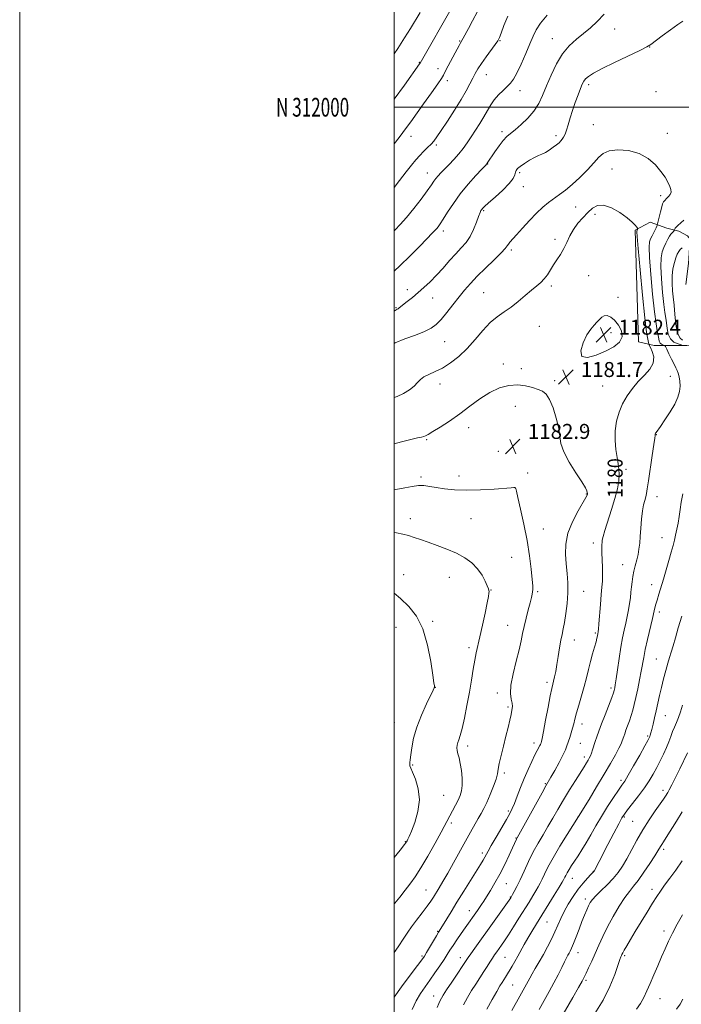
# Model space of a CAD drawing. Extents: x 2174800 to 2177700, y 309800 to 312700.
# Drawn here: x 2174800 to 2175153, y 311521 to 312047 of the extents above; entities that cross this region are included whole.
import ezdxf
from ezdxf.enums import TextEntityAlignment as Align

# ---------------------------------------------------------------- set-up
doc = ezdxf.new("R2010")
doc.units = 0
doc.header["$MEASUREMENT"] = 0
for name, color, linetype, lineweight in [('BREAKLINE DTM HARD', 7, 'Continuous', 0), ('CONTOUR INDEX', 41, 'Continuous', 13), ('CONTOUR INDEX LABEL', 244, 'Continuous', 0), ('CONTOUR INTERMEDIATE', 44, 'Continuous', 0), ('GRID LINE', 7, 'Continuous', 0), ('GRID TEXT', 7, 'Continuous', 0), ('SPOT ELEVATION', 7, 'Continuous', 0), ('SPOT ELEVATION DTM', 2, 'Continuous', 13)]:
    doc.layers.add(name, color=color, linetype=linetype, lineweight=lineweight)
doc.styles.add('Style-WORKING', font='WORKING.shx')

# ---------------------------------------------------------------- blocks, each defined once
blk = doc.blocks.new('SPOT')
at = {"layer": 'SPOT ELEVATION'}
for p, q in [((-3.91, -3.91), (3.82, 3.81)), ((-1.65, 3.77), (1.72, -3.93))]:
    blk.add_line(p, q, dxfattribs=at)

msp = doc.modelspace()

# ---------------------------------------------------------------- linework, layer by layer
at = {"layer": 'BREAKLINE DTM HARD'}
msp.add_polyline3d([(2175175.24, 311873.31, 1172.62), (2175156.27, 311872.76, 1175.74), (2175138.87, 311872.74, 1179.15), (2175130.44, 311874.84, 1181.7), (2175128.8, 311934.4, 1180.24), (2175136.7, 311938.63, 1178.91), (2175145.66, 311935.47, 1176.79), (2175151.99, 311933.9, 1175.56), (2175156.73, 311931.27, 1174.8), (2175158.84, 311928.63, 1173.81), (2175157.79, 311924.94, 1173.52), (2175157.28, 311916.51, 1172.1), (2175155.71, 311905.44, 1172.15)], dxfattribs=at)
at = {"layer": 'CONTOUR INDEX', "flags": 128}
for points, elevation in [([(2175060.653, 312048.694), (2175058.6689, 312043.595), (2175057.218, 312039.636), (2175056.27, 312037.187), (2175055.378, 312035.494), (2175053.991, 312033.519), (2175049.074, 312026.912), (2175046.575, 312023.421), (2175044.708, 312020.565), (2175043.295, 312018.095), (2175041.996, 312015.568), (2175040.489, 312012.573), (2175038.505, 312008.839), (2175035.787, 312004.126), (2175032.245, 311998.411), (2175028.452, 311992.524), (2175025.144, 311987.514), (2175022.844, 311984.1309), (2175021.211, 311981.949), (2175019.69, 311980.248), (2175017.852, 311978.435), (2175015.771, 311976.428), (2175013.648, 311974.273), (2175011.589, 311971.948), (2175009.329, 311969.153), (2175006.504, 311965.523), (2175002.925, 311960.903), (2175000, 311957.156)], 1170), ([(2175009.6339, 311518.251), (2175011.793, 311522.829), (2175014.074, 311526.782), (2175016.497, 311530.354), (2175019.08, 311533.938), (2175021.791, 311537.793), (2175024.406, 311541.63), (2175026.652, 311545.024), (2175028.366, 311547.707), (2175029.836, 311550.04), (2175031.456, 311552.54), (2175033.501, 311555.563), (2175035.756, 311558.815), (2175037.884, 311561.839), (2175044.5771, 311571.22), (2175045.641, 311572.751), (2175046.673, 311574.279), (2175047.85, 311576.084), (2175049.387, 311578.502), (2175051.431, 311581.791), (2175053.857, 311585.875), (2175056.474, 311590.6), (2175059.081, 311595.719), (2175061.434, 311600.618), (2175063.282, 311604.593), (2175065.425, 311609.241), (2175065.744, 311609.856), (2175078.983, 311633.924), (2175081.069, 311637.669), (2175083.756, 311642.382), (2175085.768, 311645.954), (2175088.082, 311650.16), (2175090.126, 311654.049), (2175091.477, 311656.922), (2175092.323, 311659.092), (2175093.777, 311663.449), (2175094.6, 311665.972), (2175095.349, 311668.466), (2175095.955, 311670.818), (2175096.573, 311673.378), (2175097.414, 311676.612), (2175098.617, 311680.825), (2175100.036, 311685.678), (2175101.454, 311690.672), (2175102.705, 311695.403), (2175103.83, 311699.848), (2175104.918, 311704.079), (2175106.024, 311708.106), (2175107.049, 311711.698), (2175107.8541, 311714.563), (2175108.345, 311716.5031), (2175108.596, 311717.704), (2175108.814, 311718.9739), (2175108.977, 311719.724), (2175109.058, 311720.18), (2175109.186, 311721.403), (2175109.4121, 311724.166), (2175110.194, 311734.569), (2175110.617, 311739.8601), (2175110.966, 311743.7899), (2175111.199, 311746.911), (2175111.282, 311750.16), (2175111.2029, 311754.182), (2175110.917, 311762.201), (2175110.897, 311764.797), (2175110.96, 311766.4831), (2175111.057, 311767.694), (2175111.19, 311768.91), (2175111.586, 311770.795), (2175112.526, 311774.053), (2175116.133, 311785.161), (2175117.947, 311791.174), (2175119.212, 311796.281), (2175119.923, 311800.451), (2175120.173, 311803.858), (2175120.055, 311806.742), (2175119.661, 311809.59), (2175119.086, 311812.949), (2175118.453, 311817.211), (2175118.008, 311822.123), (2175118.0321, 311827.276), (2175118.741, 311832.318), (2175120.105, 311837.1379), (2175122.034, 311841.684), (2175124.44, 311845.916), (2175127.25, 311849.847), (2175130.394, 311853.503), (2175133.699, 311856.925), (2175136.586, 311860.205), (2175138.373, 311863.449), (2175138.622, 311866.678), (2175137.869, 311869.58), (2175136.891, 311871.757), (2175136.297, 311872.98), (2175136.016, 311873.687), (2175135.809, 311874.483), (2175135.462, 311876.127), (2175134.873, 311879.996), (2175133.967, 311887.618), (2175132.7371, 311899.645), (2175131.436, 311913.214), (2175130.385, 311924.588), (2175129.821, 311930.981), (2175129.646, 311933.426), (2175129.677, 311933.909), (2175130.0519, 311934.704), (2175130.1831, 311935.048), (2175130.191, 311935.159), (2175130.049, 311935.398), (2175129.635, 311935.97), (2175128.789, 311937.051), (2175127.202, 311938.704), (2175124.526, 311940.965), (2175120.613, 311943.72), (2175116.114, 311946.271), (2175111.881, 311947.77), (2175108.545, 311947.603), (2175105.863, 311946.075), (2175103.371, 311943.726), (2175100.728, 311941.005), (2175098.087, 311938.019), (2175095.721, 311934.786), (2175093.815, 311931.352), (2175092.194, 311927.874), (2175090.592, 311924.533), (2175088.814, 311921.463), (2175086.939, 311918.608), (2175085.115, 311915.861), (2175083.446, 311913.16), (2175081.848, 311910.611), (2175080.192, 311908.368), (2175078.34, 311906.485), (2175076.129, 311904.637), (2175073.388, 311902.403), (2175070.0249, 311899.512), (2175066.266, 311896.3029), (2175062.4169, 311893.266), (2175058.706, 311890.6999), (2175055.061, 311888.155), (2175051.332, 311884.993), (2175047.399, 311880.788), (2175043.259, 311875.968), (2175038.934, 311871.177), (2175034.476, 311866.958), (2175030.034, 311863.468), (2175025.785, 311860.763), (2175021.905, 311858.834), (2175018.565, 311857.394), (2175015.938, 311856.09), (2175014.07, 311854.63), (2175012.509, 311852.966), (2175010.6779, 311851.11), (2175008.143, 311849.116), (2175005.044, 311847.199), (2175001.664, 311845.611), (2175000, 311845.08)], 1180), ([(2175077.399, 311518.353), (2175080.1521, 311523.12), (2175082.851, 311527.848), (2175085.373, 311532.451), (2175087.608, 311536.808), (2175089.493, 311540.6651), (2175090.977, 311543.737), (2175092.044, 311545.846), (2175092.808, 311547.255), (2175093.418, 311548.337), (2175094.023, 311549.468), (2175094.765, 311551.05), (2175095.785, 311553.492), (2175097.165, 311557.022), (2175098.747, 311561.151), (2175100.315, 311565.213), (2175101.693, 311568.6641), (2175102.863, 311571.448), (2175103.847, 311573.635), (2175104.735, 311575.356), (2175105.884, 311576.998), (2175107.716, 311579.009), (2175110.486, 311581.708), (2175113.771, 311584.889), (2175116.979, 311588.217), (2175119.67, 311591.47), (2175122.011, 311594.883), (2175124.32, 311598.807), (2175129.709, 311608.6991), (2175132.855, 311614.15), (2175136.2359, 311619.495), (2175139.476, 311624.306), (2175142.1199, 311628.128), (2175143.847, 311630.659), (2175144.867, 311632.203), (2175146.129, 311634.168), (2175146.981, 311635.6381), (2175148.342, 311638.218), (2175150.346, 311642.211), (2175152.584, 311646.762), (2175156.712, 311655.239)], 1170)]:
    msp.add_lwpolyline(points, dxfattribs=dict(at, elevation=elevation))
at = {"layer": 'CONTOUR INTERMEDIATE', "flags": 128}
for points, elevation in [([(2175031.137, 312053.708), (2175013.85, 312023.492), (2175013.591, 312023.12), (2175005.499, 312011.853), (2175000, 312004.233)], 1166), ([(2175044.468, 312051.098), (2175041.802, 312046.143), (2175039.6379, 312042.055), (2175036.897, 312036.82), (2175036.203, 312035.547), (2175035.348, 312034.073), (2175034.787, 312033.047), (2175032.612, 312029.002), (2175028.905, 312022.151), (2175027.319, 312019.155), (2175026.303, 312017.177), (2175025.235, 312015.334), (2175023.277, 312012.412), (2175019.8949, 312007.614), (2175015.755, 312001.833), (2175008.8521, 311992.246), (2175006.608, 311989.161), (2175004.648, 311986.532), (2175002.613, 311983.881), (2175000, 311980.537)], 1168), ([(2175013.947, 312050.499), (2175008.706, 312041.972), (2175005.574, 312036.97), (2175001.968, 312031.421), (2175000, 312028.535)], 1164), ([(2175112.143, 312049.637), (2175108.397, 312045.726), (2175104.809, 312042.371), (2175101.182, 312039.315), (2175097.388, 312036.268), (2175093.568, 312032.814), (2175089.935, 312028.5081), (2175086.6681, 312023.101), (2175083.813, 312017.133), (2175081.382, 312011.344), (2175079.313, 312006.304), (2175077.231, 312001.913), (2175074.685, 311997.9069), (2175071.403, 311994.108), (2175067.833, 311990.701), (2175064.603, 311987.9591), (2175062.156, 311986.001), (2175060.209, 311984.32), (2175058.294, 311982.254), (2175056.087, 311979.373), (2175053.8449, 311976.175), (2175049.757, 311970.112), (2175049.474, 311969.753), (2175048.72, 311968.932), (2175046.912, 311967.009), (2175043.69, 311963.55), (2175039.586, 311958.944), (2175035.352, 311953.788), (2175031.625, 311948.651), (2175028.567, 311943.996), (2175026.224, 311940.259), (2175024.598, 311937.742), (2175023.52, 311936.203), (2175022.777, 311935.266), (2175022.07, 311934.484), (2175020.749, 311933.133), (2175013.637, 311925.899), (2175008.31, 311920.515), (2175003.296, 311915.565), (2175000, 311912.491)], 1174), ([(2175081.775, 312049.194), (2175078.256, 312044.941), (2175075.888, 312041.4), (2175074.227, 312038.005), (2175072.558, 312033.927), (2175070.356, 312028.662), (2175067.878, 312023.027), (2175065.574, 312018.167), (2175063.753, 312014.905), (2175062.162, 312012.781), (2175060.405, 312011.017), (2175058.211, 312008.976), (2175055.797, 312006.606), (2175053.503, 312003.994), (2175051.567, 312001.208), (2175049.809, 311998.207), (2175047.948, 311994.929), (2175045.782, 311991.3589), (2175043.437, 311987.691), (2175041.121, 311984.166), (2175038.972, 311980.961), (2175036.852, 311977.989), (2175034.556, 311975.094), (2175031.964, 311972.185), (2175029.306, 311969.404), (2175026.9, 311966.958), (2175024.989, 311964.987), (2175023.512, 311963.379), (2175022.336, 311961.959), (2175021.266, 311960.489), (2175019.877, 311958.489), (2175017.681, 311955.4171), (2175014.387, 311950.979), (2175010.464, 311945.889), (2175006.576, 311941.108), (2175003.254, 311937.38), (2175000.508, 311934.583), (2175000, 311934.094)], 1172), ([(2175154.16, 312045.963), (2175151.546, 312044.17), (2175147.602, 312041.314), (2175143.175, 312038.077), (2175137.073, 312033.551), (2175134.91, 312032.209), (2175131.288, 312030.38), (2175117.768, 312023.9331), (2175111.065, 312020.643), (2175106.491, 312018.194), (2175103.783, 312016.458), (2175102.246, 312015.122), (2175101.252, 312013.855), (2175100.434, 312012.262), (2175099.494, 312009.935), (2175098.219, 312006.607), (2175096.743, 312002.591), (2175095.2881, 311998.342), (2175094.031, 311994.278), (2175092.972, 311990.658), (2175092.067, 311987.704), (2175091.27, 311985.557), (2175090.537, 311984.054), (2175089.824, 311982.952), (2175089.062, 311982.021), (2175088.097, 311981.084), (2175086.752, 311979.974), (2175084.9279, 311978.597), (2175082.836, 311977.149), (2175080.769, 311975.896), (2175078.917, 311975.002), (2175077.072, 311974.2179), (2175074.927, 311973.195), (2175072.313, 311971.702), (2175069.614, 311969.984), (2175067.3559, 311968.406), (2175065.924, 311967.226), (2175065.162, 311966.268), (2175064.776, 311965.248), (2175064.42, 311963.894), (2175063.538, 311961.976), (2175061.525, 311959.278), (2175058.063, 311955.751), (2175053.9949, 311952.028), (2175050.455, 311948.911), (2175048.295, 311946.988), (2175047.25, 311945.988), (2175046.77, 311945.423), (2175046.376, 311944.817), (2175045.864, 311943.728), (2175045.093, 311941.725), (2175043.954, 311938.562), (2175042.442, 311934.755), (2175040.582, 311931.003), (2175038.39, 311927.814), (2175035.845, 311924.8991), (2175032.919, 311921.778), (2175029.623, 311918.111), (2175026.113, 311914.151), (2175022.583, 311910.291), (2175019.189, 311906.846), (2175015.932, 311903.794), (2175012.777, 311901.03), (2175009.735, 311898.492), (2175007.012, 311896.293), (2175002.614, 311892.815), (2175002.094, 311892.452), (2175001.545, 311892.1269), (2175000, 311891.136)], 1176), ([(2175022.895, 311519.407), (2175023.832, 311521.534), (2175024.573, 311523.053), (2175025.256, 311524.341), (2175026.26, 311526.014), (2175028.028, 311528.745), (2175030.789, 311532.897), (2175039.54, 311545.963), (2175040.945, 311547.972), (2175043.146, 311551.051), (2175053.448, 311565.415), (2175061.468, 311576.696), (2175062.344, 311577.974), (2175062.475, 311578.192), (2175062.731, 311578.651), (2175063.255, 311579.623), (2175064.167, 311581.352), (2175065.493, 311583.967), (2175067.233, 311587.57), (2175069.366, 311592.156), (2175071.7811, 311597.287), (2175074.343, 311602.42), (2175076.939, 311607.142), (2175079.537, 311611.56), (2175082.127, 311615.912), (2175084.72, 311620.408), (2175087.428, 311625.143), (2175090.384, 311630.184), (2175093.627, 311635.4881), (2175096.821, 311640.574), (2175101.453, 311647.892), (2175102.712, 311649.922), (2175103.564, 311651.333), (2175104.231, 311652.49), (2175104.816, 311653.652), (2175105.391, 311655.054), (2175106.016, 311656.868), (2175107.457, 311661.39), (2175108.298, 311663.923), (2175109.357, 311666.927), (2175110.79, 311670.795), (2175112.65, 311675.672), (2175116.198, 311684.885), (2175117.124, 311687.364), (2175117.533, 311688.576), (2175117.697, 311689.229), (2175117.859, 311690.024), (2175118.127, 311691.639), (2175118.582, 311694.743), (2175119.273, 311699.7101), (2175120.134, 311705.72), (2175121.0679, 311711.656), (2175121.996, 311716.649), (2175122.89, 311720.826), (2175123.742, 311724.56), (2175124.534, 311728.155), (2175125.231, 311731.6389), (2175125.7901, 311734.967), (2175126.19, 311738.108), (2175126.488, 311741.082), (2175126.757, 311743.917), (2175127.071, 311746.656), (2175127.4821, 311749.392), (2175128.0441, 311752.231), (2175128.773, 311755.235), (2175129.56, 311758.302), (2175130.261, 311761.286), (2175130.772, 311764.137), (2175131.141, 311767.1819), (2175131.456, 311770.842), (2175131.793, 311775.345), (2175132.189, 311780.131), (2175132.668, 311784.446), (2175133.238, 311787.721), (2175133.827, 311790.12), (2175134.349, 311791.994), (2175134.759, 311793.785), (2175135.194, 311796.326), (2175135.839, 311800.542), (2175137.856, 311813.982), (2175138.726, 311819.94), (2175139.194, 311823.3781), (2175139.3519, 311824.807), (2175139.37, 311825.212), (2175139.395, 311825.424), (2175139.475, 311825.6481), (2175139.638, 311825.936), (2175139.959, 311826.409), (2175142.202, 311829.599), (2175144.595, 311833.059), (2175147.3751, 311837.29), (2175149.865, 311841.523), (2175151.532, 311845.154), (2175152.42, 311848.25), (2175152.718, 311851.041), (2175152.605, 311853.69), (2175152.226, 311856.087), (2175151.713, 311858.053), (2175151.156, 311859.529), (2175150.4589, 311860.938), (2175149.483, 311862.818), (2175148.168, 311865.494), (2175146.772, 311868.422), (2175145.634, 311870.8391), (2175144.984, 311872.186), (2175144.614, 311872.714), (2175144.207, 311872.876), (2175143.538, 311873.064), (2175142.74, 311873.428), (2175142.042, 311874.059), (2175141.602, 311875.037), (2175141.318, 311876.397), (2175141.021, 311878.165), (2175140.568, 311880.539), (2175139.924, 311884.41), (2175139.08, 311890.841), (2175138.069, 311900.288), (2175137.0979, 311910.782), (2175136.413, 311919.749), (2175136.204, 311925.283), (2175136.428, 311928.158), (2175136.985, 311929.818), (2175137.762, 311931.429), (2175139.362, 311934.522), (2175139.894, 311935.638), (2175140.226, 311936.418), (2175140.413, 311936.91), (2175140.523, 311937.234), (2175140.675, 311937.805), (2175142.268, 311944.234), (2175142.905, 311946.747), (2175143.371, 311948.416), (2175143.826, 311949.455), (2175144.494, 311950.276), (2175145.509, 311951.2089), (2175146.627, 311952.277), (2175147.51, 311953.425), (2175147.888, 311954.633), (2175147.759, 311956.021), (2175147.188, 311957.742), (2175146.202, 311959.926), (2175144.692, 311962.593), (2175142.509, 311965.737), (2175139.521, 311969.256), (2175135.653, 311972.651), (2175130.844, 311975.328), (2175125.205, 311976.822), (2175119.529, 311977.199), (2175114.7821, 311976.659), (2175111.593, 311975.356), (2175109.252, 311973.267), (2175106.712, 311970.326), (2175103.208, 311966.58), (2175099.1001, 311962.523), (2175095.025, 311958.763), (2175091.479, 311955.756), (2175088.369, 311953.347), (2175082.532, 311949.091), (2175079.429, 311946.618), (2175076.015, 311943.494), (2175072.261, 311939.579), (2175068.565, 311935.456), (2175065.437, 311931.883), (2175061.881, 311927.893), (2175061.05, 311926.877), (2175060.423, 311925.958), (2175059.371, 311924.606), (2175057.1939, 311922.264), (2175053.469, 311918.597), (2175048.882, 311914.163), (2175044.399, 311909.742), (2175040.744, 311905.905), (2175037.667, 311902.386), (2175034.677, 311898.7069), (2175031.42, 311894.569), (2175028.106, 311890.383), (2175025.081, 311886.7379), (2175022.508, 311884.051), (2175019.817, 311882.041), (2175016.252, 311880.256), (2175011.349, 311878.337), (2175005.799, 311876.292), (2175000.585, 311874.2229), (2175000, 311873.934)], 1178), ([(2175153.49, 311873.113), (2175151.655, 311873.627), (2175149.471, 311874.625), (2175147.5571, 311876.354), (2175146.377, 311878.931), (2175145.769, 311881.951), (2175145.416, 311884.8801), (2175145.048, 311887.442), (2175144.593, 311890.399), (2175144.022, 311894.768), (2175143.352, 311901.14), (2175142.753, 311908.376), (2175142.44, 311914.91), (2175142.574, 311919.565), (2175143.1159, 311922.721), (2175143.9751, 311925.153), (2175145.045, 311927.46), (2175146.154, 311929.5571), (2175147.116, 311931.185), (2175147.794, 311932.1751), (2175148.256, 311932.713), (2175148.6171, 311933.074), (2175148.97, 311933.472), (2175149.674, 311934.4), (2175149.758, 311934.568), (2175149.858, 311934.852), (2175150.186, 311935.464), (2175151.51, 311936.887), (2175154.741, 311939.674)], 1176), ([(2175154.1051, 311875.654), (2175152.689, 311876.689), (2175151.508, 311879.03), (2175150.688, 311882.937), (2175150.162, 311887.519), (2175149.8111, 311891.595), (2175149.529, 311894.3461), (2175148.9651, 311898.696), (2175148.634, 311901.992), (2175148.409, 311905.97), (2175148.467, 311910.072), (2175148.927, 311913.813), (2175149.66, 311917.024), (2175150.479, 311919.61), (2175151.243, 311921.528), (2175151.994, 311922.923), (2175152.822, 311923.989), (2175153.7731, 311924.885)], 1174), ([(2175108.292, 311885.25), (2175106.762, 311883.677), (2175105, 311881.599), (2175103.009, 311878.518), (2175100.961, 311874.256), (2175099.706, 311869.92), (2175100.268, 311866.938), (2175103.294, 311866.344), (2175107.928, 311867.6), (2175112.944, 311869.775), (2175117.2531, 311872.121), (2175120.333, 311874.617), (2175121.802, 311877.424), (2175121.4641, 311880.595), (2175119.862, 311883.734), (2175117.727, 311886.334), (2175115.669, 311887.994), (2175113.831, 311888.7269), (2175112.236, 311888.652), (2175110.876, 311887.905), (2175109.617, 311886.695), (2175108.292, 311885.25)], 1182), ([(2175000, 311524.849), (2175003.852, 311530.296), (2175008.5229, 311536.535), (2175012.472, 311541.694), (2175014.845, 311544.82), (2175016.178, 311546.722), (2175017.352, 311548.645), (2175022.627, 311557.622), (2175023.766, 311559.5141), (2175025.901, 311562.991), (2175030.375, 311570.395), (2175033.562, 311575.61), (2175037.194, 311581.469), (2175046.07, 311595.655), (2175047.469, 311597.936), (2175048.398, 311599.531), (2175050.184, 311602.85), (2175051.855, 311605.835), (2175054.417, 311610.264), (2175059.998, 311619.805), (2175061.824, 311623), (2175063.102, 311625.5081), (2175064.283, 311628.304), (2175065.732, 311632.121), (2175067.468, 311636.726), (2175069.423, 311641.644), (2175071.503, 311646.423), (2175073.509, 311650.714), (2175075.218, 311654.192), (2175076.461, 311656.631), (2175077.807, 311659.193), (2175078.117, 311659.8411), (2175078.303, 311660.31), (2175078.445, 311660.732), (2175078.635, 311661.375), (2175079.016, 311663.037), (2175079.743, 311666.648), (2175080.891, 311672.6721), (2175082.215, 311679.693), (2175083.39, 311685.827), (2175084.177, 311689.694), (2175084.69, 311691.926), (2175085.129, 311693.663), (2175085.657, 311695.86), (2175086.28, 311698.759), (2175086.967, 311702.42), (2175087.684, 311706.785), (2175088.395, 311711.324), (2175089.064, 311715.387), (2175089.67, 311718.576), (2175090.27, 311721.491), (2175090.937, 311724.984), (2175091.697, 311729.66), (2175092.387, 311735.134), (2175092.792, 311740.775), (2175092.766, 311746.091), (2175092.4209, 311751.1491), (2175091.934, 311756.1551), (2175091.535, 311761.301), (2175091.665, 311766.725), (2175092.818, 311772.55), (2175095.249, 311778.729), (2175098.25, 311784.536), (2175102.399, 311791.724), (2175103.0301, 311792.904), (2175103.194, 311793.311), (2175103.248, 311793.546), (2175103.248, 311793.83), (2175103.179, 311794.295), (2175102.944, 311795.14), (2175102.134, 311796.856), (2175100.2619, 311800.003), (2175097.106, 311804.86), (2175093.507, 311810.575), (2175090.571, 311816.014), (2175089.075, 311820.384), (2175088.47, 311824.266), (2175087.877, 311828.584), (2175086.623, 311833.916), (2175084.862, 311839.453), (2175082.9549, 311844.042), (2175081.1479, 311846.852), (2175079.237, 311848.348), (2175076.906, 311849.322), (2175073.9039, 311850.369), (2175070.245, 311851.308), (2175066.011, 311851.764), (2175061.297, 311851.409), (2175056.25, 311850.106), (2175051.033, 311847.764), (2175045.77, 311844.39), (2175040.447, 311840.387), (2175035.014, 311836.256), (2175029.531, 311832.449), (2175024.512, 311829.233), (2175020.581, 311826.823), (2175018.148, 311825.35), (2175016.766, 311824.583), (2175015.777, 311824.203), (2175014.537, 311823.9081), (2175012.465, 311823.463), (2175009, 311822.652), (2175003.8461, 311821.33), (2175000, 311820.268)], 1182), ([(2175000, 311548.441), (2175000.623, 311549.429), (2175002.863, 311552.82), (2175004.506, 311555.273), (2175005.852, 311557.374), (2175007.292, 311559.593), (2175009.236, 311562.369), (2175011.927, 311565.957), (2175014.923, 311569.864), (2175017.611, 311573.414), (2175019.551, 311576.127), (2175020.991, 311578.321), (2175023.99, 311583.168), (2175026.053, 311586.583), (2175028.619, 311591.002), (2175031.6979, 311596.502), (2175038.151, 311608.205), (2175040.8641, 311613.038), (2175044.9599, 311620.212), (2175046.479, 311622.927), (2175047.889, 311625.629), (2175049.439, 311628.883), (2175051.269, 311633.0199), (2175053.089, 311637.442), (2175054.5, 311641.318), (2175055.245, 311644.121), (2175055.643, 311646.532), (2175056.155, 311649.537), (2175057.122, 311653.83), (2175058.398, 311658.95), (2175059.717, 311664.144), (2175060.858, 311668.776), (2175061.776, 311672.678), (2175062.474, 311675.799), (2175062.942, 311678.159), (2175063.131, 311680.062), (2175062.983, 311681.882), (2175062.529, 311684.023), (2175062.17, 311687.012), (2175062.399, 311691.4), (2175063.532, 311697.443), (2175065.174, 311704.191), (2175066.752, 311710.393), (2175067.844, 311715.154), (2175068.625, 311718.993), (2175069.418, 311722.784), (2175070.4559, 311727.134), (2175071.595, 311731.596), (2175072.598, 311735.455), (2175073.283, 311738.183), (2175073.694, 311740), (2175073.93, 311741.309), (2175074.061, 311742.578), (2175074.043, 311744.524), (2175073.803, 311747.926), (2175073.269, 311753.343), (2175072.379, 311760.443), (2175071.0689, 311768.669), (2175069.357, 311777.358), (2175067.568, 311785.398), (2175066.106, 311791.569), (2175065.266, 311795.023), (2175064.912, 311796.403), (2175064.797, 311796.724), (2175064.713, 311796.833), (2175064.594, 311796.904), (2175064.41, 311796.942), (2175063.986, 311796.941), (2175062.561, 311796.845), (2175053.453, 311796.15), (2175046.192, 311795.716), (2175038.7759, 311795.516), (2175032.296, 311795.718), (2175026.904, 311796.233), (2175022.514, 311796.908), (2175018.983, 311797.579), (2175015.946, 311798.041), (2175012.979, 311798.078), (2175009.684, 311797.562), (2175005.761, 311796.719), (2175000.9309, 311795.865), (2175000, 311795.765)], 1184), ([(2175037.11, 311520.842), (2175039.271, 311524.761), (2175041.398, 311528.344), (2175043.64, 311531.894), (2175047.95, 311538.499), (2175049.7, 311541.252), (2175051.1759, 311543.613), (2175052.461, 311545.642), (2175053.641, 311547.411), (2175054.791, 311549.057), (2175057.324, 311552.61), (2175058.958, 311554.9871), (2175061.065, 311558.177), (2175063.731, 311562.343), (2175066.68, 311567.03), (2175072.038, 311575.63), (2175074.087, 311578.961), (2175075.706, 311581.647), (2175076.934, 311583.78), (2175077.96, 311585.711), (2175079.004, 311587.857), (2175080.304, 311590.614), (2175082.156, 311594.305), (2175084.871, 311599.23), (2175088.552, 311605.411), (2175092.461, 311611.736), (2175098.436, 311621.242), (2175104.101, 311630.481), (2175108.129, 311637.104), (2175112.183, 311643.856), (2175115.593, 311649.672), (2175118.226, 311654.327), (2175120.0881, 311657.803), (2175121.224, 311660.154), (2175121.859, 311661.721), (2175122.653, 311664.107), (2175123.152, 311665.521), (2175123.827, 311667.342), (2175124.7139, 311669.685), (2175125.7071, 311672.386), (2175126.663, 311675.213), (2175127.485, 311678.034), (2175128.253, 311681.1261), (2175129.094, 311684.867), (2175130.086, 311689.457), (2175131.1121, 311694.377), (2175132.0089, 311698.932), (2175133.317, 311706.243), (2175134.162, 311710.466), (2175135.38, 311715.9), (2175138.028, 311727.123), (2175138.951, 311731.086), (2175139.669, 311734.105), (2175140.4, 311736.88), (2175141.323, 311740.013), (2175143.798, 311748.0331), (2175145.288, 311752.986), (2175146.768, 311758.034), (2175148.044, 311762.531), (2175148.983, 311766.029), (2175149.689, 311768.873), (2175150.3251, 311771.608), (2175151.012, 311774.664), (2175151.699, 311778.02), (2175152.295, 311781.538), (2175152.762, 311785.155), (2175153.292, 311789.095), (2175154.131, 311793.656)], 1176), ([(2175000, 311574.391), (2175000.441, 311574.969), (2175002.976, 311578.272), (2175005.862, 311582.069), (2175007.106, 311583.652), (2175008.845, 311585.844), (2175011.221, 311589.102), (2175014.298, 311593.845), (2175018.015, 311600.191), (2175021.828, 311607.048), (2175025.068, 311613.023), (2175032.789, 311627.402), (2175034.156, 311630.057), (2175035.263, 311632.466), (2175036.028, 311634.953), (2175036.394, 311637.963), (2175036.333, 311641.759), (2175035.942, 311645.869), (2175035.353, 311649.641), (2175034.693, 311652.572), (2175034.088, 311654.774), (2175033.665, 311656.5081), (2175033.5209, 311658.009), (2175033.642, 311659.392), (2175033.989, 311660.747), (2175034.532, 311662.262), (2175035.288, 311664.527), (2175036.287, 311668.234), (2175037.526, 311673.803), (2175038.874, 311680.581), (2175040.169, 311687.643), (2175041.285, 311694.196), (2175042.2401, 311699.968), (2175043.088, 311704.817), (2175043.896, 311708.785), (2175045.848, 311717.3329), (2175047.173, 311723.425), (2175048.538, 311729.913), (2175049.662, 311735.4029), (2175050.338, 311738.853), (2175050.64, 311740.634), (2175050.712, 311741.47), (2175050.654, 311742.044), (2175050.375, 311742.871), (2175049.739, 311744.424), (2175048.62, 311747.006), (2175046.928, 311750.251), (2175044.585, 311753.619), (2175041.527, 311756.675), (2175037.751, 311759.3891), (2175033.268, 311761.832), (2175028.181, 311764.058), (2175022.947, 311766.045), (2175018.113, 311767.753), (2175014.084, 311769.162), (2175010.7, 311770.322), (2175007.659, 311771.303), (2175004.648, 311772.148), (2175001.297, 311772.8), (2175000, 311772.919)], 1186), ([(2175000, 311599.521), (2175003.158, 311603.362), (2175005.572, 311606.358), (2175006.62, 311607.758), (2175007.0131, 311608.413), (2175007.381, 311609.141), (2175008.043, 311610.619), (2175009.236, 311613.485), (2175011.02, 311618.138), (2175012.737, 311623.999), (2175013.554, 311630.25), (2175012.913, 311636.139), (2175011.382, 311641.177), (2175009.808, 311644.947), (2175008.854, 311647.202), (2175008.457, 311648.398), (2175008.371, 311649.162), (2175008.398, 311650.088), (2175008.536, 311651.622), (2175008.834, 311654.175), (2175009.373, 311658.044), (2175010.368, 311663.0749), (2175012.0699, 311668.998), (2175014.569, 311675.4241), (2175017.316, 311681.486), (2175020.911, 311688.86), (2175021.43, 311689.953), (2175021.543, 311690.241), (2175021.5681, 311690.371), (2175021.569, 311690.495), (2175021.478, 311691.0391), (2175021.231, 311692.685), (2175020.65, 311696.779), (2175019.576, 311703.991), (2175017.848, 311712.886), (2175015.303, 311721.501), (2175011.864, 311728.304), (2175007.797, 311733.477), (2175003.453, 311737.632), (2175000, 311740.547)], 1188), ([(2175049.51, 311518.472), (2175052.35, 311523.649), (2175054.767, 311527.944), (2175056.464, 311530.847), (2175057.615, 311532.718), (2175058.516, 311534.134), (2175059.421, 311535.591), (2175062.951, 311541.434), (2175064.459, 311543.985), (2175066.054, 311546.775), (2175069.427, 311552.93), (2175071.327, 311556.3), (2175073.469, 311559.914), (2175075.952, 311563.961), (2175085.523, 311579.398), (2175088.156, 311583.671), (2175089.702, 311586.208), (2175090.427, 311587.455), (2175090.776, 311588.143), (2175091.13, 311588.895), (2175091.635, 311589.9009), (2175092.376, 311591.2449), (2175093.419, 311592.987), (2175094.759, 311595.106), (2175096.373, 311597.562), (2175098.237, 311600.337), (2175100.317, 311603.517), (2175102.58, 311607.213), (2175105.012, 311611.493), (2175107.68, 311616.263), (2175110.671, 311621.39), (2175113.975, 311626.658), (2175117.198, 311631.537), (2175119.848, 311635.413), (2175121.642, 311637.993), (2175123.128, 311640.247), (2175125.063, 311643.462), (2175127.934, 311648.454), (2175131.161, 311654.154), (2175133.895, 311659.021), (2175135.504, 311661.9131), (2175136.228, 311663.281), (2175136.524, 311663.978), (2175136.7819, 311664.753), (2175137.125, 311665.962), (2175137.611, 311667.857), (2175138.276, 311670.604), (2175139.072, 311674.015), (2175139.931, 311677.8119), (2175141.727, 311685.903), (2175142.742, 311690.258), (2175143.874, 311694.816), (2175145.0379, 311699.241), (2175146.125, 311703.114), (2175147.066, 311706.209), (2175147.964, 311709.058), (2175148.9679, 311712.384), (2175150.2099, 311716.759), (2175151.758, 311722.143), (2175153.668, 311728.343)], 1174), ([(2175062.8291, 311517.685), (2175067.17, 311525.3659), (2175069.889, 311530.134), (2175070.775, 311531.7479), (2175072.474, 311535.031), (2175073.7059, 311537.276), (2175075.4111, 311540.221), (2175077.47, 311543.744), (2175079.699, 311547.641), (2175081.924, 311551.713), (2175084.027, 311555.787), (2175085.9, 311559.694), (2175087.503, 311563.334), (2175089.051, 311566.883), (2175090.824, 311570.585), (2175093.026, 311574.59), (2175095.558, 311578.669), (2175098.242, 311582.501), (2175100.885, 311585.8), (2175103.23, 311588.427), (2175105.006, 311590.2811), (2175106.72, 311592.035), (2175106.799, 311592.1551), (2175109.4441, 311597.298), (2175114.17, 311606.4), (2175117.303, 311612.401), (2175119.979, 311617.486), (2175121.689, 311620.623), (2175122.98, 311622.643), (2175124.665, 311624.84), (2175127.313, 311628.182), (2175130.529, 311632.322), (2175133.676, 311636.586), (2175136.264, 311640.452), (2175138.39, 311644.007), (2175140.3, 311647.494), (2175142.176, 311651.0871), (2175143.951, 311654.686), (2175145.498, 311658.124), (2175146.733, 311661.2679), (2175147.757, 311664.117), (2175148.714, 311666.704), (2175149.722, 311669.0929), (2175150.778, 311671.481), (2175151.849, 311674.096), (2175152.923, 311677.157), (2175154.056, 311680.838)], 1172), ([(2175088.2421, 311512.429), (2175095.41, 311524.6859), (2175098.535, 311530.058), (2175100.458, 311533.446), (2175101.578, 311535.58), (2175102.546, 311537.622), (2175103.878, 311540.494), (2175105.548, 311544.136), (2175107.393, 311548.247), (2175109.3131, 311552.601), (2175111.442, 311557.268), (2175113.975, 311562.397), (2175117.005, 311567.986), (2175120.212, 311573.449), (2175123.175, 311578.05), (2175125.621, 311581.347), (2175127.867, 311584.07), (2175130.376, 311587.241), (2175133.432, 311591.533), (2175136.589, 311596.241), (2175139.221, 311600.307), (2175140.872, 311602.948), (2175142.317, 311605.387), (2175142.894, 311606.302), (2175143.815, 311607.731), (2175145.377, 311610.201), (2175150.733, 311618.782), (2175153.908, 311623.76)], 1168), ([(2175107.193, 311516.154), (2175111.664, 311523.33), (2175115.23, 311530.545), (2175117.825, 311537.026), (2175120.6021, 311544.964), (2175121.14, 311546.398), (2175121.422, 311547.058), (2175121.678, 311547.62), (2175122.114, 311548.48), (2175122.93, 311549.96), (2175124.294, 311552.331), (2175126.25, 311555.65), (2175128.815, 311559.921), (2175131.918, 311565.0181), (2175135.1571, 311570.298), (2175138.049, 311574.987), (2175140.278, 311578.563), (2175142.2191, 311581.513), (2175144.418, 311584.575), (2175147.265, 311588.329), (2175150.529, 311592.734), (2175153.823, 311597.5921)], 1166), ([(2175129.498, 311518.407), (2175131.622, 311521.553), (2175133.379, 311524.755), (2175134.99, 311528.255), (2175136.705, 311532.2431), (2175138.697, 311536.809), (2175140.826, 311541.643), (2175142.869, 311546.337), (2175144.694, 311550.611), (2175146.506, 311554.712), (2175148.596, 311559.014), (2175151.163, 311563.778), (2175154.044, 311568.787)], 1164), ([(2175150.828, 311518.535), (2175152.734, 311521.098), (2175154.2389, 311523.756)], 1162)]:
    msp.add_lwpolyline(points, dxfattribs=dict(at, elevation=elevation))
at = {"layer": 'GRID LINE', "flags": 128}
for points in [[(2174800, 309800), (2177700, 309800), (2177700, 312700), (2174800, 312700), (2174800, 309800)], [(2175000, 310000), (2177500, 310000), (2177500, 312500), (2175000, 312500), (2175000, 310000)], [(2177500, 312000), (2175000, 312000)]]:
    msp.add_lwpolyline(points, dxfattribs=at)
at = {"layer": 'SPOT ELEVATION DTM'}
for p in [(2175117.76, 312041.74, 1174.76), (2175034.96, 312035.42, 1167.87), (2175056.53, 312035.5, 1170.1), (2175084.46, 312036.64, 1173.2), (2175136.55, 312032.16, 1176.04), (2175013.47, 312023.92, 1165.92), (2175023.47, 312020.51, 1167.5), (2175028.49, 312014.15, 1168.44), (2175049.16, 312017.39, 1170.77), (2175067.24, 312008.8, 1172.61), (2175103.91, 312011.98, 1176.39), (2175139.81, 312008.29, 1176.52), (2175057.59, 311986.98, 1173.61), (2175106.48, 311990.68, 1176.98), (2175008.97, 311984.4, 1168.66), (2175086.4, 311984.75, 1175.63), (2175145.98, 311986.06, 1177.28), (2175022.48, 311979.9, 1170.25), (2175049.95, 311969.71, 1174.05), (2175116.44, 311967.08, 1178.84), (2175017.65, 311964.9, 1171.28), (2175066.99, 311965.14, 1176.31), (2175069.08, 311957.66, 1176.68), (2175142.43, 311952.76, 1178.42), (2175047.79, 311944.8, 1176.17), (2175096.97, 311946.79, 1178.92), (2175107.25, 311942.81, 1180.55), (2175026.26, 311934.01, 1174.43), (2175085.91, 311929.54, 1179.6), (2175062.67, 311923.82, 1178.29), (2175103.84, 311910.06, 1181.02), (2175007.01, 311902.63, 1175.47), (2175083.91, 311904.57, 1180.33), (2175020.49, 311898.17, 1176.73), (2175047.75, 311900.92, 1179.07), (2175119.61, 311898.48, 1181.38), (2175001.08, 311892.93, 1175.89), (2175077.52, 311882.98, 1181), (2175115.75, 311879.71, 1182.48), (2175026.96, 311874.81, 1178.99), (2175058.4, 311862.87, 1181.59), (2175067.92, 311860.47, 1181.75), (2175147.47, 311856.38, 1178.97), (2175024.41, 311852.22, 1180.48), (2175085.73, 311853.94, 1181.75), (2175111.34, 311851.2, 1181.1), (2175064.74, 311840.29, 1182.43), (2175039.75, 311828.85, 1182.63), (2175101.56, 311829.08, 1181.37), (2175140.11, 311825.19, 1177.93), (2175017.34, 311822.45, 1182.16), (2175055.69, 311816.36, 1182.8), (2175014.41, 311802.51, 1183.73), (2175034.68, 311803.18, 1183.54), (2175071.24, 311804.75, 1182.77), (2175123.86, 311806.7, 1179.64), (2175064.7, 311796.66, 1184.02), (2175102.7, 311793.45, 1182.07), (2175140.46, 311792.04, 1177.25), (2175008.66, 311780.4, 1185.45), (2175041.08, 311780.27, 1184.8), (2175079.62, 311774.77, 1183.06), (2175106.41, 311767.4, 1180.46), (2175142.99, 311770.16, 1176.86), (2175062.71, 311759.74, 1185.09), (2175122.13, 311755.79, 1178.78), (2175005.1, 311750.52, 1187.29), (2175029.4, 311748.98, 1186.87), (2175137.53, 311745.17, 1176.64), (2175051.69, 311742.26, 1185.95), (2175076.68, 311741.37, 1183.77), (2175101.25, 311741.52, 1181.19), (2175141.63, 311730.58, 1175.6), (2175020.53, 311725.47, 1187.78), (2175001.06, 311722.33, 1188.92), (2175060.6, 311723.38, 1184.82), (2175107.5, 311719.24, 1180.2), (2175096.28, 311715.51, 1181.3), (2175039.95, 311711.54, 1186.42), (2175140.08, 311705.35, 1174.93), (2175081.57, 311693, 1182.4), (2175022.05, 311690.3, 1187.97), (2175055.19, 311687.25, 1184.43), (2175115.76, 311689.97, 1178.34), (2175060.88, 311679.71, 1184.24), (2175000.02, 311671.47, 1188.92), (2175144.84, 311675.15, 1173.12), (2175100.31, 311670.68, 1179.44), (2175074.66, 311660.63, 1182.52), (2175135.43, 311664.27, 1174.22), (2175039.25, 311658.88, 1185.52), (2175099.49, 311660.43, 1179.06), (2175101.55, 311653.11, 1178.47), (2175009.91, 311648.86, 1187.85), (2175058.88, 311644.55, 1183.66), (2175121.19, 311640.57, 1174.36), (2175080.82, 311638.89, 1180.13), (2175143.63, 311635.34, 1170.45), (2175026.37, 311632.56, 1187.15), (2175060.92, 311624.34, 1182.31), (2175098.17, 311621.01, 1176.02), (2175123, 311621.11, 1171.8), (2175127.41, 311618.75, 1171.01), (2175030.53, 311617.91, 1185.64), (2175065.01, 311609.92, 1180.12), (2175005.93, 311607.84, 1188.1), (2175144.02, 311603.81, 1167.64), (2175047.1, 311601.8, 1182.4), (2175095.19, 311588.25, 1173.25), (2175106.4, 311592.05, 1172.05), (2175016.97, 311582.08, 1184.89), (2175059.99, 311585.4, 1179.1), (2175137.76, 311582.44, 1166.5), (2175062.02, 311578.26, 1178.09), (2175102.16, 311577.21, 1170.43), (2175040.12, 311570.97, 1180.66), (2175081.59, 311564.93, 1173.1), (2175023.24, 311560.02, 1182.13), (2175144.07, 311560.27, 1164.45), (2175014.96, 311546.79, 1182.23), (2175035.39, 311546.04, 1178.63), (2175059.17, 311546.06, 1175), (2175098.22, 311548.58, 1169.3), (2175123.14, 311546.99, 1165.76), (2175063.33, 311531.39, 1173.02), (2175102.43, 311533.79, 1167.77), (2175021.08, 311525.42, 1178.69), (2175142.02, 311524.15, 1163.21)]:
    msp.add_point(p, dxfattribs=at)

# ---------------------------------------------------------------- block references
at = {"layer": 'SPOT ELEVATION'}
for p in [(2175111.883, 311878.56, 1182.353), (2175091.715, 311855.972, 1181.736), (2175063.36, 311818.92, 1182.9)]:
    msp.add_blockref('SPOT', p, dxfattribs=at)

# ---------------------------------------------------------------- texts
at = {"layer": 'CONTOUR INDEX LABEL', "style": 'Style-WORKING', "width": 0.875}
msp.add_text('1180', height=8, rotation=89.900001, dxfattribs=at).set_placement((2175118.005, 311791.409, 1180), align=Align.MIDDLE_LEFT)
at = {"layer": 'GRID TEXT', "style": 'Style-WORKING', "width": 0.67}
msp.add_text('N 312000', height=10, dxfattribs=at).set_placement((2174975.9937, 312000), align=Align.MIDDLE_RIGHT)
at = {"layer": 'SPOT ELEVATION', "style": 'Style-WORKING'}
for s, height, p in [('1182.4', 8, (2175119.883, 311878.56, 1182.353)), ('1181.7', 8, (2175099.715, 311855.972, 1181.736)), ('1182.9', 7.99998, (2175071.49, 311822.92, 1182.9))]:
    msp.add_text(s, height=height, dxfattribs=at).set_placement(p)

doc.saveas('drawing.dxf')
